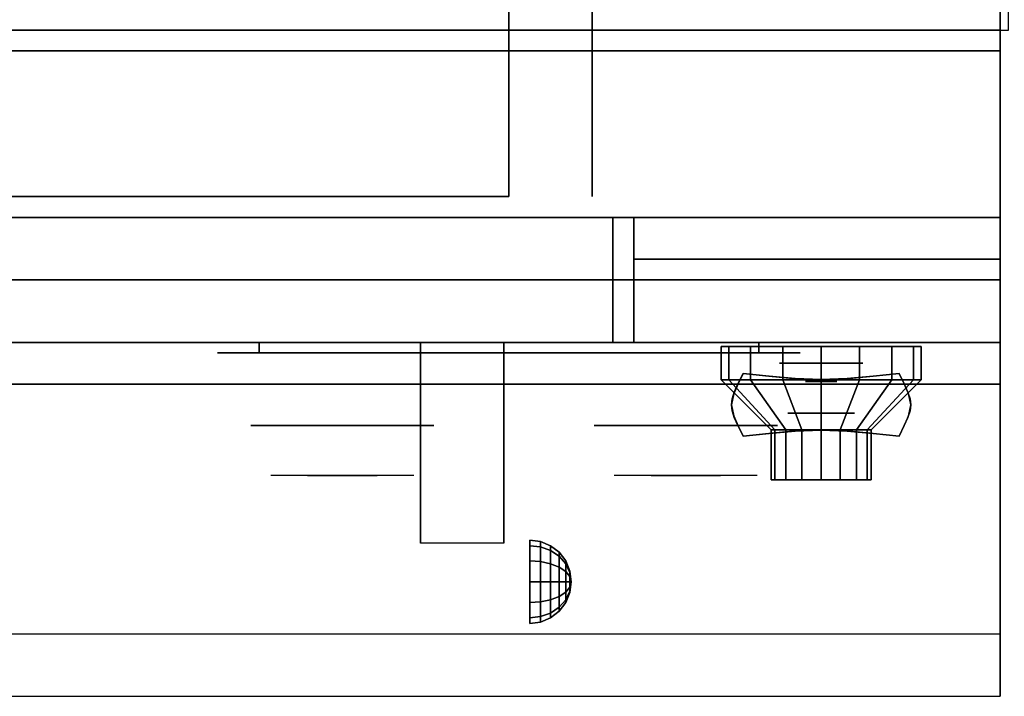
# Model space of a CAD drawing. Extents: x -116 to 116, y -21 to 21.
# Drawn here: x 68 to 80, y -21 to -13 of the extents above; entities that cross this region are included whole.
import ezdxf

# ---------------------------------------------------------------- set-up
doc = ezdxf.new("R2010")
doc.units = 0
for name, color, linetype in [('3D', 254, 'CONTINUOUS'), ('3D-BLACK', 250, 'CONTINUOUS'), ('3D-CASTIRON', 251, 'CONTINUOUS'), ('3D-CHROME', 254, 'CONTINUOUS'), ('3D-FLAT', 7, 'CONTINUOUS'), ('3D-NON', 43, 'CONTINUOUS'), ('3D-RED', 1, 'CONTINUOUS'), ('3D-VHC', 1, 'CONTINUOUS')]:
    doc.layers.add(name, color=color, linetype=linetype)

msp = doc.modelspace()

# ---------------------------------------------------------------- linework, layer by layer
at = {"layer": '3D', "extrusion": (0, -1, 0)}
for centre, radius in [((77.303, 17.75, 17.049), 0.5), ((77.303, 22, 17.649), 0.4)]:
    msp.add_circle(centre, radius, dxfattribs=at)
at = {"layer": '3D', "extrusion": (1, 0, 0)}
msp.add_circle((-19.674, 24.25, 73.803), 0.5, dxfattribs=at)
msp.add_arc((-20.935, 19.744, 72.491), 4.902, 32.4662, 62.8207, dxfattribs=at)
at = {"layer": '3D'}
for points in [[(73.932, -19.191, 24.25), (73.803, -19.174, 24.25), (73.803, -19.241, 24.5), (73.932, -19.256, 24.491)], [(73.932, -19.256, 24.009), (73.803, -19.241, 24), (73.803, -19.174, 24.25), (73.932, -19.191, 24.25)], [(73.932, -19.256, 24.491), (73.803, -19.241, 24.5), (73.803, -19.424, 24.683), (73.932, -19.432, 24.668)], [(73.932, -19.432, 23.832), (73.803, -19.424, 23.817), (73.803, -19.241, 24), (73.932, -19.256, 24.009)], [(74.053, -19.241, 24.25), (73.932, -19.191, 24.25), (73.932, -19.256, 24.491), (74.053, -19.299, 24.467)], [(74.053, -19.299, 24.033), (73.932, -19.256, 24.009), (73.932, -19.191, 24.25), (74.053, -19.241, 24.25)], [(74.053, -19.299, 24.467), (73.932, -19.256, 24.491), (73.932, -19.432, 24.668), (74.053, -19.457, 24.625)], [(74.053, -19.457, 23.875), (73.932, -19.432, 23.832), (73.932, -19.256, 24.009), (74.053, -19.299, 24.033)], [(74.157, -19.32, 24.25), (74.053, -19.241, 24.25), (74.053, -19.299, 24.467), (74.157, -19.368, 24.427)], [(74.157, -19.368, 24.073), (74.053, -19.299, 24.033), (74.053, -19.241, 24.25), (74.157, -19.32, 24.25)], [(74.157, -19.368, 24.427), (74.053, -19.299, 24.467), (74.053, -19.457, 24.625), (74.157, -19.497, 24.556)], [(74.157, -19.497, 23.944), (74.053, -19.457, 23.875), (74.053, -19.299, 24.033), (74.157, -19.368, 24.073)], [(74.236, -19.424, 24.25), (74.157, -19.32, 24.25), (74.157, -19.368, 24.427), (74.236, -19.457, 24.375)], [(74.236, -19.457, 24.125), (74.157, -19.368, 24.073), (74.157, -19.32, 24.25), (74.236, -19.424, 24.25)], [(74.236, -19.457, 24.375), (74.157, -19.368, 24.427), (74.157, -19.497, 24.556), (74.236, -19.549, 24.467)], [(74.236, -19.549, 24.033), (74.157, -19.497, 23.944), (74.157, -19.368, 24.073), (74.236, -19.457, 24.125)], [(73.932, -19.432, 24.668), (73.803, -19.424, 24.683), (73.803, -19.674, 24.75), (73.932, -19.674, 24.733)], [(73.932, -19.674, 23.767), (73.803, -19.674, 23.75), (73.803, -19.424, 23.817), (73.932, -19.432, 23.832)], [(74.053, -19.457, 24.625), (73.932, -19.432, 24.668), (73.932, -19.674, 24.733), (74.053, -19.674, 24.683)], [(74.053, -19.674, 23.817), (73.932, -19.674, 23.767), (73.932, -19.432, 23.832), (74.053, -19.457, 23.875)], [(74.157, -19.497, 24.556), (74.053, -19.457, 24.625), (74.053, -19.674, 24.683), (74.157, -19.674, 24.604)], [(74.157, -19.674, 23.896), (74.053, -19.674, 23.817), (74.053, -19.457, 23.875), (74.157, -19.497, 23.944)], [(74.236, -19.549, 24.467), (74.157, -19.497, 24.556), (74.157, -19.674, 24.604), (74.236, -19.674, 24.5)], [(74.236, -19.674, 24), (74.157, -19.674, 23.896), (74.157, -19.497, 23.944), (74.236, -19.549, 24.033)], [(74.286, -19.545, 24.25), (74.236, -19.424, 24.25), (74.236, -19.457, 24.375), (74.286, -19.562, 24.315)], [(74.286, -19.562, 24.185), (74.236, -19.457, 24.125), (74.236, -19.424, 24.25), (74.286, -19.545, 24.25)], [(74.286, -19.562, 24.315), (74.236, -19.457, 24.375), (74.236, -19.549, 24.467), (74.286, -19.609, 24.362)], [(74.286, -19.609, 24.138), (74.236, -19.549, 24.033), (74.236, -19.457, 24.125), (74.286, -19.562, 24.185)], [(74.286, -19.609, 24.362), (74.236, -19.549, 24.467), (74.236, -19.674, 24.5), (74.286, -19.674, 24.379)], [(74.286, -19.674, 24.121), (74.236, -19.674, 24), (74.236, -19.549, 24.033), (74.286, -19.609, 24.138)], [(74.303, -19.674, 24.25), (74.286, -19.545, 24.25), (74.286, -19.562, 24.315), (74.303, -19.674, 24.25)], [(74.303, -19.674, 24.25), (74.286, -19.562, 24.185), (74.286, -19.545, 24.25), (74.303, -19.674, 24.25)], [(74.303, -19.674, 24.25), (74.286, -19.562, 24.315), (74.286, -19.609, 24.362), (74.303, -19.674, 24.25)], [(74.303, -19.674, 24.25), (74.286, -19.609, 24.138), (74.286, -19.562, 24.185), (74.303, -19.674, 24.25)], [(74.303, -19.674, 24.25), (74.286, -19.609, 24.362), (74.286, -19.674, 24.379), (74.303, -19.674, 24.25)], [(74.303, -19.674, 24.25), (74.286, -19.674, 24.121), (74.286, -19.609, 24.138), (74.303, -19.674, 24.25)], [(73.932, -19.915, 23.832), (73.803, -19.924, 23.817), (73.803, -19.674, 23.75), (73.932, -19.674, 23.767)], [(73.932, -19.674, 24.733), (73.803, -19.674, 24.75), (73.803, -19.924, 24.683), (73.932, -19.915, 24.668)], [(74.053, -19.89, 23.875), (73.932, -19.915, 23.832), (73.932, -19.674, 23.767), (74.053, -19.674, 23.817)], [(74.053, -19.674, 24.683), (73.932, -19.674, 24.733), (73.932, -19.915, 24.668), (74.053, -19.89, 24.625)], [(74.157, -19.851, 23.944), (74.053, -19.89, 23.875), (74.053, -19.674, 23.817), (74.157, -19.674, 23.896)], [(74.157, -19.674, 24.604), (74.053, -19.674, 24.683), (74.053, -19.89, 24.625), (74.157, -19.851, 24.556)], [(74.236, -19.799, 24.033), (74.157, -19.851, 23.944), (74.157, -19.674, 23.896), (74.236, -19.674, 24)], [(74.236, -19.674, 24.5), (74.157, -19.674, 24.604), (74.157, -19.851, 24.556), (74.236, -19.799, 24.467)], [(74.286, -19.739, 24.138), (74.236, -19.799, 24.033), (74.236, -19.674, 24), (74.286, -19.674, 24.121)], [(74.286, -19.674, 24.379), (74.236, -19.674, 24.5), (74.236, -19.799, 24.467), (74.286, -19.739, 24.362)], [(74.286, -19.786, 24.185), (74.236, -19.89, 24.125), (74.236, -19.799, 24.033), (74.286, -19.739, 24.138)], [(74.286, -19.739, 24.362), (74.236, -19.799, 24.467), (74.236, -19.89, 24.375), (74.286, -19.786, 24.315)], [(74.303, -19.674, 24.25), (74.286, -19.739, 24.138), (74.286, -19.674, 24.121), (74.303, -19.674, 24.25)], [(74.303, -19.674, 24.25), (74.286, -19.786, 24.185), (74.286, -19.739, 24.138), (74.303, -19.674, 24.25)], [(74.303, -19.674, 24.25), (74.286, -19.803, 24.25), (74.286, -19.786, 24.185), (74.303, -19.674, 24.25)], [(74.303, -19.674, 24.25), (74.286, -19.786, 24.315), (74.286, -19.803, 24.25), (74.303, -19.674, 24.25)], [(74.303, -19.674, 24.25), (74.286, -19.739, 24.362), (74.286, -19.786, 24.315), (74.303, -19.674, 24.25)], [(74.303, -19.674, 24.25), (74.286, -19.674, 24.379), (74.286, -19.739, 24.362), (74.303, -19.674, 24.25)], [(74.157, -19.98, 24.073), (74.053, -20.049, 24.033), (74.053, -19.89, 23.875), (74.157, -19.851, 23.944)], [(74.157, -19.851, 24.556), (74.053, -19.89, 24.625), (74.053, -20.049, 24.467), (74.157, -19.98, 24.427)], [(74.236, -19.89, 24.125), (74.157, -19.98, 24.073), (74.157, -19.851, 23.944), (74.236, -19.799, 24.033)], [(74.236, -19.799, 24.467), (74.157, -19.851, 24.556), (74.157, -19.98, 24.427), (74.236, -19.89, 24.375)], [(74.286, -19.803, 24.25), (74.236, -19.924, 24.25), (74.236, -19.89, 24.125), (74.286, -19.786, 24.185)], [(74.286, -19.786, 24.315), (74.236, -19.89, 24.375), (74.236, -19.924, 24.25), (74.286, -19.803, 24.25)], [(73.932, -20.092, 24.009), (73.803, -20.107, 24), (73.803, -19.924, 23.817), (73.932, -19.915, 23.832)], [(73.932, -19.915, 24.668), (73.803, -19.924, 24.683), (73.803, -20.107, 24.5), (73.932, -20.092, 24.491)], [(74.053, -20.049, 24.033), (73.932, -20.092, 24.009), (73.932, -19.915, 23.832), (74.053, -19.89, 23.875)], [(74.053, -19.89, 24.625), (73.932, -19.915, 24.668), (73.932, -20.092, 24.491), (74.053, -20.049, 24.467)], [(74.157, -20.028, 24.25), (74.053, -20.107, 24.25), (74.053, -20.049, 24.033), (74.157, -19.98, 24.073)], [(74.157, -19.98, 24.427), (74.053, -20.049, 24.467), (74.053, -20.107, 24.25), (74.157, -20.028, 24.25)], [(74.236, -19.924, 24.25), (74.157, -20.028, 24.25), (74.157, -19.98, 24.073), (74.236, -19.89, 24.125)], [(74.236, -19.89, 24.375), (74.157, -19.98, 24.427), (74.157, -20.028, 24.25), (74.236, -19.924, 24.25)], [(73.932, -20.157, 24.25), (73.803, -20.174, 24.25), (73.803, -20.107, 24), (73.932, -20.092, 24.009)], [(73.932, -20.092, 24.491), (73.803, -20.107, 24.5), (73.803, -20.174, 24.25), (73.932, -20.157, 24.25)], [(74.053, -20.107, 24.25), (73.932, -20.157, 24.25), (73.932, -20.092, 24.009), (74.053, -20.049, 24.033)], [(74.053, -20.049, 24.467), (73.932, -20.092, 24.491), (73.932, -20.157, 24.25), (74.053, -20.107, 24.25)]]:
    msp.add_3dface(points, dxfattribs=at)
at = {"layer": '3D', "invisible_edges": 1}
msp.add_3dface([(79.453, -20.299, 36), (43.653, -20.299, 36), (43.653, -21.049, 35.25), (79.453, -21.049, 35.25)], dxfattribs=at)
at = {"layer": '3D-BLACK', "extrusion": (0, 1, 0)}
for centre, start, end in [((-70.553, 30.5, -16.924), 270, 90), ((-76.553, 30.5, -16.924), 90, 270)]:
    msp.add_arc(centre, 0.5, start, end, dxfattribs=at)
at = {"layer": '3D-BLACK'}
for points in [[(76.553, -16.924, 30), (76.553, -16.799, 30), (70.553, -16.799, 30), (70.553, -16.924, 30)], [(70.553, -16.924, 31), (70.553, -16.799, 31), (76.553, -16.799, 31), (76.553, -16.924, 31)], [(76.194, -17.249, 21.541), (76.194, -16.849, 21.541), (76.103, -16.849, 22), (76.103, -17.249, 22)], [(76.103, -17.249, 22), (76.103, -16.849, 22), (76.194, -16.849, 22.459), (76.194, -17.249, 22.459)], [(76.454, -17.249, 21.151), (76.454, -16.849, 21.151), (76.194, -16.849, 21.541), (76.194, -17.249, 21.541)], [(76.194, -17.249, 22.459), (76.194, -16.849, 22.459), (76.454, -16.849, 22.849), (76.454, -17.249, 22.849)], [(76.844, -17.249, 20.891), (76.844, -16.849, 20.891), (76.454, -16.849, 21.151), (76.454, -17.249, 21.151)], [(76.454, -17.249, 22.849), (76.454, -16.849, 22.849), (76.844, -16.849, 23.109), (76.844, -17.249, 23.109)], [(77.303, -17.249, 20.8), (77.303, -16.849, 20.8), (76.844, -16.849, 20.891), (76.844, -17.249, 20.891)], [(76.844, -17.249, 23.109), (76.844, -16.849, 23.109), (77.303, -16.849, 23.2), (77.303, -17.249, 23.2)], [(77.762, -17.249, 20.891), (77.762, -16.849, 20.891), (77.303, -16.849, 20.8), (77.303, -17.249, 20.8)], [(77.303, -17.249, 23.2), (77.303, -16.849, 23.2), (77.762, -16.849, 23.109), (77.762, -17.249, 23.109)], [(78.152, -17.249, 21.151), (78.152, -16.849, 21.151), (77.762, -16.849, 20.891), (77.762, -17.249, 20.891)], [(77.762, -17.249, 23.109), (77.762, -16.849, 23.109), (78.152, -16.849, 22.849), (78.152, -17.249, 22.849)], [(78.412, -17.249, 21.541), (78.412, -16.849, 21.541), (78.152, -16.849, 21.151), (78.152, -17.249, 21.151)], [(78.152, -17.249, 22.849), (78.152, -16.849, 22.849), (78.412, -16.849, 22.459), (78.412, -17.249, 22.459)], [(78.503, -17.249, 22), (78.503, -16.849, 22), (78.412, -16.849, 21.541), (78.412, -17.249, 21.541)], [(78.412, -17.249, 22.459), (78.412, -16.849, 22.459), (78.503, -16.849, 22), (78.503, -17.249, 22)], [(76.749, -17.849, 21.77), (76.194, -17.249, 21.541), (76.103, -17.249, 22), (76.703, -17.849, 22)], [(76.703, -17.849, 22), (76.103, -17.249, 22), (76.194, -17.249, 22.459), (76.749, -17.849, 22.23)], [(76.879, -17.849, 21.576), (76.454, -17.249, 21.151), (76.194, -17.249, 21.541), (76.749, -17.849, 21.77)], [(76.749, -17.849, 22.23), (76.194, -17.249, 22.459), (76.454, -17.249, 22.849), (76.879, -17.849, 22.424)], [(77.073, -17.849, 21.446), (76.844, -17.249, 20.891), (76.454, -17.249, 21.151), (76.879, -17.849, 21.576)], [(76.879, -17.849, 22.424), (76.454, -17.249, 22.849), (76.844, -17.249, 23.109), (77.073, -17.849, 22.554)], [(77.303, -17.849, 21.4), (77.303, -17.249, 20.8), (76.844, -17.249, 20.891), (77.073, -17.849, 21.446)], [(77.073, -17.849, 22.554), (76.844, -17.249, 23.109), (77.303, -17.249, 23.2), (77.303, -17.849, 22.6)], [(77.533, -17.849, 21.446), (77.762, -17.249, 20.891), (77.303, -17.249, 20.8), (77.303, -17.849, 21.4)], [(77.303, -17.849, 22.6), (77.303, -17.249, 23.2), (77.762, -17.249, 23.109), (77.533, -17.849, 22.554)], [(77.727, -17.849, 21.576), (78.152, -17.249, 21.151), (77.762, -17.249, 20.891), (77.533, -17.849, 21.446)], [(77.533, -17.849, 22.554), (77.762, -17.249, 23.109), (78.152, -17.249, 22.849), (77.727, -17.849, 22.424)], [(77.857, -17.849, 21.77), (78.412, -17.249, 21.541), (78.152, -17.249, 21.151), (77.727, -17.849, 21.576)], [(77.727, -17.849, 22.424), (78.152, -17.249, 22.849), (78.412, -17.249, 22.459), (77.857, -17.849, 22.23)], [(77.903, -17.849, 22), (78.503, -17.249, 22), (78.412, -17.249, 21.541), (77.857, -17.849, 21.77)], [(77.857, -17.849, 22.23), (78.412, -17.249, 22.459), (78.503, -17.249, 22), (77.903, -17.849, 22)], [(76.749, -18.449, 21.77), (76.749, -17.849, 21.77), (76.703, -17.849, 22), (76.703, -18.449, 22)], [(76.703, -18.449, 22), (76.703, -17.849, 22), (76.749, -17.849, 22.23), (76.749, -18.449, 22.23)], [(76.879, -18.449, 21.576), (76.879, -17.849, 21.576), (76.749, -17.849, 21.77), (76.749, -18.449, 21.77)], [(76.749, -18.449, 22.23), (76.749, -17.849, 22.23), (76.879, -17.849, 22.424), (76.879, -18.449, 22.424)], [(77.073, -18.449, 21.446), (77.073, -17.849, 21.446), (76.879, -17.849, 21.576), (76.879, -18.449, 21.576)], [(76.879, -18.449, 22.424), (76.879, -17.849, 22.424), (77.073, -17.849, 22.554), (77.073, -18.449, 22.554)], [(77.303, -18.449, 21.4), (77.303, -17.849, 21.4), (77.073, -17.849, 21.446), (77.073, -18.449, 21.446)], [(77.073, -18.449, 22.554), (77.073, -17.849, 22.554), (77.303, -17.849, 22.6), (77.303, -18.449, 22.6)], [(77.533, -18.449, 21.446), (77.533, -17.849, 21.446), (77.303, -17.849, 21.4), (77.303, -18.449, 21.4)], [(77.303, -18.449, 22.6), (77.303, -17.849, 22.6), (77.533, -17.849, 22.554), (77.533, -18.449, 22.554)], [(77.727, -18.449, 21.576), (77.727, -17.849, 21.576), (77.533, -17.849, 21.446), (77.533, -18.449, 21.446)], [(77.533, -18.449, 22.554), (77.533, -17.849, 22.554), (77.727, -17.849, 22.424), (77.727, -18.449, 22.424)], [(77.857, -18.449, 21.77), (77.857, -17.849, 21.77), (77.727, -17.849, 21.576), (77.727, -18.449, 21.576)], [(77.727, -18.449, 22.424), (77.727, -17.849, 22.424), (77.857, -17.849, 22.23), (77.857, -18.449, 22.23)], [(77.903, -18.449, 22), (77.903, -17.849, 22), (77.857, -17.849, 21.77), (77.857, -18.449, 21.77)], [(77.857, -18.449, 22.23), (77.857, -17.849, 22.23), (77.903, -17.849, 22), (77.903, -18.449, 22)], [(76.933, -18.449, 21.847), (76.749, -18.449, 21.77), (76.703, -18.449, 22), (76.903, -18.449, 22)], [(76.903, -18.449, 22), (76.703, -18.449, 22), (76.749, -18.449, 22.23), (76.933, -18.449, 22.153)], [(77.02, -18.449, 21.717), (76.879, -18.449, 21.576), (76.749, -18.449, 21.77), (76.933, -18.449, 21.847)], [(76.933, -18.449, 22.153), (76.749, -18.449, 22.23), (76.879, -18.449, 22.424), (77.02, -18.449, 22.283)], [(77.15, -18.449, 21.63), (77.073, -18.449, 21.446), (76.879, -18.449, 21.576), (77.02, -18.449, 21.717)], [(77.02, -18.449, 22.283), (76.879, -18.449, 22.424), (77.073, -18.449, 22.554), (77.15, -18.449, 22.37)], [(77.303, -18.449, 21.6), (77.303, -18.449, 21.4), (77.073, -18.449, 21.446), (77.15, -18.449, 21.63)], [(77.15, -18.449, 22.37), (77.073, -18.449, 22.554), (77.303, -18.449, 22.6), (77.303, -18.449, 22.4)], [(77.456, -18.449, 21.63), (77.533, -18.449, 21.446), (77.303, -18.449, 21.4), (77.303, -18.449, 21.6)], [(77.303, -18.449, 22.4), (77.303, -18.449, 22.6), (77.533, -18.449, 22.554), (77.456, -18.449, 22.37)], [(77.586, -18.449, 21.717), (77.727, -18.449, 21.576), (77.533, -18.449, 21.446), (77.456, -18.449, 21.63)], [(77.456, -18.449, 22.37), (77.533, -18.449, 22.554), (77.727, -18.449, 22.424), (77.586, -18.449, 22.283)], [(77.673, -18.449, 21.847), (77.857, -18.449, 21.77), (77.727, -18.449, 21.576), (77.586, -18.449, 21.717)], [(77.586, -18.449, 22.283), (77.727, -18.449, 22.424), (77.857, -18.449, 22.23), (77.673, -18.449, 22.153)], [(77.703, -18.449, 22), (77.903, -18.449, 22), (77.857, -18.449, 21.77), (77.673, -18.449, 21.847)], [(77.673, -18.449, 22.153), (77.857, -18.449, 22.23), (77.903, -18.449, 22), (77.703, -18.449, 22)]]:
    msp.add_3dface(points, dxfattribs=at)
at = {"layer": '3D-BLACK', "invisible_edges": 15}
for points in [[(77.053, -16.924, 30.5), (76.986, -16.924, 30.25), (70.12, -16.924, 30.25), (70.053, -16.924, 30.5)], [(76.986, -16.924, 30.75), (77.053, -16.924, 30.5), (70.053, -16.924, 30.5), (70.12, -16.924, 30.75)], [(76.986, -16.924, 30.25), (76.803, -16.924, 30.067), (70.303, -16.924, 30.067), (70.12, -16.924, 30.25)], [(76.803, -16.924, 30.933), (76.986, -16.924, 30.75), (70.12, -16.924, 30.75), (70.303, -16.924, 30.933)], [(76.803, -16.924, 30.067), (76.553, -16.924, 30), (70.553, -16.924, 30), (70.303, -16.924, 30.067)], [(76.553, -16.924, 31), (76.803, -16.924, 30.933), (70.303, -16.924, 30.933), (70.553, -16.924, 31)]]:
    msp.add_3dface(points, dxfattribs=at)
at = {"layer": '3D-CASTIRON'}
msp.add_3dface([(79.553, 0.451, 35), (67.553, 0.451, 35), (67.553, -13.049, 35), (79.553, -13.049, 35)], dxfattribs=at)
at = {"layer": '3D-CHROME', "extrusion": (0, -1, 0)}
for centre, radius in [((77.303, 13, 17.268), 0.188), ((71.553, 30.5, 17.799), 1.1), ((75.678, 30.5, 17.799), 1.1)]:
    msp.add_circle(centre, radius, dxfattribs=at)
for centre, start, end in [((71.553, 30.5, 16.924), 180, 0), ((71.553, 30.5, 16.924), 0, 180), ((75.678, 30.5, 16.924), 180, 0), ((75.678, 30.5, 16.924), 0, 180)]:
    msp.add_arc(centre, 0.2, start, end, dxfattribs=at)
at = {"layer": '3D-CHROME', "extrusion": (0, 1, 0)}
for centre, radius, start, end in [((-71.553, 30.5, -18.399), 1.1, 218.6926, 321.3074), ((-70.376, 30.805, -18.399), 1.042, 136.8322, 252.2226), ((-71.553, 30.5, -18.399), 1.1, 67.7474, 112.2526), ((-72.73, 30.805, -18.399), 1.042, 287.7774, 43.1678), ((-75.678, 30.5, -18.399), 1.1, 218.6926, 321.3074), ((-74.501, 30.805, -18.399), 1.042, 136.8322, 252.2226), ((-75.678, 30.5, -18.399), 1.1, 67.7474, 112.2526), ((-76.855, 30.805, -18.399), 1.042, 287.7774, 43.1678)]:
    msp.add_arc(centre, radius, start, end, dxfattribs=at)
at = {"layer": '3D-CHROME'}
for points in [[(76.304, -17.298, 12.812), (76.304, -17.298, 13.188), (76.366, -17.174, 13.188), (76.366, -17.174, 12.812)], [(76.677, -17.205, 12.812), (76.677, -17.205, 13.188), (76.366, -17.174, 13.188), (76.366, -17.174, 12.812)], [(76.922, -17.227, 12.812), (76.922, -17.227, 13.188), (76.677, -17.205, 13.188), (76.677, -17.205, 12.812)], [(77.124, -17.24, 12.812), (77.124, -17.24, 13.188), (76.922, -17.227, 13.188), (76.922, -17.227, 12.812)], [(77.303, -17.244, 12.812), (77.303, -17.244, 13.188), (77.124, -17.24, 13.188), (77.124, -17.24, 12.812)], [(77.482, -17.24, 12.812), (77.482, -17.24, 13.188), (77.303, -17.244, 13.188), (77.303, -17.244, 12.812)], [(77.684, -17.227, 12.812), (77.684, -17.227, 13.188), (77.482, -17.24, 13.188), (77.482, -17.24, 12.812)], [(77.929, -17.205, 12.812), (77.929, -17.205, 13.188), (77.684, -17.227, 13.188), (77.684, -17.227, 12.812)], [(78.241, -17.174, 12.812), (78.241, -17.174, 13.188), (77.929, -17.205, 13.188), (77.929, -17.205, 12.812)], [(78.241, -17.174, 12.812), (78.241, -17.174, 13.188), (78.302, -17.298, 13.188), (78.302, -17.298, 12.812)], [(76.26, -17.397, 12.812), (76.26, -17.397, 13.188), (76.304, -17.298, 13.188), (76.304, -17.298, 12.812)], [(78.302, -17.298, 12.812), (78.302, -17.298, 13.188), (78.346, -17.397, 13.188), (78.346, -17.397, 12.812)], [(76.225, -17.549, 12.812), (76.225, -17.549, 13.188), (76.234, -17.477, 13.188), (76.234, -17.477, 12.812)], [(76.234, -17.477, 12.812), (76.234, -17.477, 13.188), (76.26, -17.397, 13.188), (76.26, -17.397, 12.812)], [(78.346, -17.397, 12.812), (78.346, -17.397, 13.188), (78.372, -17.477, 13.188), (78.372, -17.477, 12.812)], [(78.372, -17.477, 12.812), (78.372, -17.477, 13.188), (78.381, -17.549, 13.188), (78.381, -17.549, 12.812)], [(76.234, -17.621, 12.812), (76.234, -17.621, 13.188), (76.225, -17.549, 13.188), (76.225, -17.549, 12.812)], [(78.381, -17.549, 12.812), (78.381, -17.549, 13.188), (78.372, -17.621, 13.188), (78.372, -17.621, 12.812)], [(76.26, -17.701, 12.812), (76.26, -17.701, 13.188), (76.234, -17.621, 13.188), (76.234, -17.621, 12.812)], [(76.304, -17.799, 12.812), (76.304, -17.799, 13.188), (76.26, -17.701, 13.188), (76.26, -17.701, 12.812)], [(78.346, -17.701, 12.812), (78.346, -17.701, 13.188), (78.302, -17.799, 13.188), (78.302, -17.799, 12.812)], [(78.372, -17.621, 12.812), (78.372, -17.621, 13.188), (78.346, -17.701, 13.188), (78.346, -17.701, 12.812)], [(76.366, -17.924, 12.812), (76.366, -17.924, 13.188), (76.304, -17.799, 13.188), (76.304, -17.799, 12.812)], [(77.124, -17.858, 12.812), (77.124, -17.858, 13.188), (77.303, -17.854, 13.188), (77.303, -17.854, 12.812)], [(77.303, -17.854, 12.812), (77.303, -17.854, 13.188), (77.482, -17.858, 13.188), (77.482, -17.858, 12.812)], [(78.302, -17.799, 12.812), (78.302, -17.799, 13.188), (78.241, -17.924, 13.188), (78.241, -17.924, 12.812)], [(76.366, -17.924, 12.812), (76.366, -17.924, 13.188), (76.677, -17.893, 13.188), (76.677, -17.893, 12.812)], [(76.677, -17.893, 12.812), (76.677, -17.893, 13.188), (76.922, -17.871, 13.188), (76.922, -17.871, 12.812)], [(76.922, -17.871, 12.812), (76.922, -17.871, 13.188), (77.124, -17.858, 13.188), (77.124, -17.858, 12.812)], [(77.482, -17.858, 12.812), (77.482, -17.858, 13.188), (77.684, -17.871, 13.188), (77.684, -17.871, 12.812)], [(77.684, -17.871, 12.812), (77.684, -17.871, 13.188), (77.929, -17.893, 13.188), (77.929, -17.893, 12.812)], [(77.929, -17.893, 12.812), (77.929, -17.893, 13.188), (78.241, -17.924, 13.188), (78.241, -17.924, 12.812)]]:
    msp.add_3dface(points, dxfattribs=at)
for points, invisible_edges in [([(76.306, -17.295, 13.188), (76.627, -17.321, 13.188), (76.678, -17.205, 13.188), (76.366, -17.174, 13.188)], 3), ([(76.306, -17.295, 12.812), (76.627, -17.321, 12.812), (76.678, -17.205, 12.812), (76.366, -17.174, 12.812)], 3), ([(76.627, -17.321, 13.188), (76.961, -17.343, 13.188), (76.99, -17.231, 13.188), (76.678, -17.205, 13.188)], 11), ([(76.627, -17.321, 12.812), (76.961, -17.343, 12.812), (76.99, -17.231, 12.812), (76.678, -17.205, 12.812)], 11), ([(76.961, -17.343, 13.188), (77.303, -17.354, 13.188), (77.303, -17.244, 13.188), (76.99, -17.231, 13.188)], 11), ([(76.961, -17.343, 12.812), (77.303, -17.354, 12.812), (77.303, -17.244, 12.812), (76.99, -17.231, 12.812)], 11), ([(77.303, -17.354, 13.188), (77.645, -17.343, 13.188), (77.616, -17.231, 13.188), (77.303, -17.244, 13.188)], 11), ([(77.303, -17.354, 12.812), (77.645, -17.343, 12.812), (77.616, -17.231, 12.812), (77.303, -17.244, 12.812)], 11), ([(77.645, -17.343, 13.188), (77.979, -17.321, 13.188), (77.929, -17.205, 13.188), (77.616, -17.231, 13.188)], 11), ([(77.645, -17.343, 12.812), (77.979, -17.321, 12.812), (77.929, -17.205, 12.812), (77.616, -17.231, 12.812)], 11), ([(77.979, -17.321, 13.188), (78.3, -17.295, 13.188), (78.241, -17.174, 13.188), (77.929, -17.205, 13.188)], 9), ([(77.979, -17.321, 12.812), (78.3, -17.295, 12.812), (78.241, -17.174, 12.812), (77.929, -17.205, 12.812)], 9), ([(76.253, -17.418, 13.188), (76.582, -17.433, 13.188), (76.627, -17.321, 13.188), (76.306, -17.295, 13.188)], 7), ([(76.253, -17.418, 12.812), (76.582, -17.433, 12.812), (76.627, -17.321, 12.812), (76.306, -17.295, 12.812)], 7), ([(78.024, -17.433, 13.188), (78.353, -17.418, 13.188), (78.3, -17.295, 13.188), (77.979, -17.321, 13.188)], 13), ([(78.024, -17.433, 12.812), (78.353, -17.418, 12.812), (78.3, -17.295, 12.812), (77.979, -17.321, 12.812)], 13), ([(76.225, -17.549, 13.188), (76.558, -17.549, 13.188), (76.582, -17.433, 13.188), (76.253, -17.418, 13.188)], 7), ([(76.225, -17.549, 12.812), (76.558, -17.549, 12.812), (76.582, -17.433, 12.812), (76.253, -17.418, 12.812)], 7), ([(76.582, -17.533, 13.188), (76.936, -17.546, 13.188), (76.961, -17.443, 13.188), (76.627, -17.421, 13.188)], 15), ([(76.582, -17.533, 12.812), (76.936, -17.546, 12.812), (76.961, -17.443, 12.812), (76.627, -17.421, 12.812)], 15), ([(76.936, -17.546, 13.188), (77.303, -17.552, 13.188), (77.303, -17.454, 13.188), (76.961, -17.443, 13.188)], 15), ([(76.936, -17.546, 12.812), (77.303, -17.552, 12.812), (77.303, -17.454, 12.812), (76.961, -17.443, 12.812)], 15), ([(77.303, -17.552, 13.188), (77.67, -17.546, 13.188), (77.645, -17.443, 13.188), (77.303, -17.454, 13.188)], 15), ([(77.303, -17.552, 12.812), (77.67, -17.546, 12.812), (77.645, -17.443, 12.812), (77.303, -17.454, 12.812)], 15), ([(77.67, -17.546, 13.188), (78.024, -17.533, 13.188), (77.979, -17.421, 13.188), (77.645, -17.443, 13.188)], 15), ([(77.67, -17.546, 12.812), (78.024, -17.533, 12.812), (77.979, -17.421, 12.812), (77.645, -17.443, 12.812)], 15), ([(78.048, -17.549, 13.188), (78.381, -17.549, 13.188), (78.353, -17.418, 13.188), (78.024, -17.433, 13.188)], 13), ([(78.048, -17.549, 12.812), (78.381, -17.549, 12.812), (78.353, -17.418, 12.812), (78.024, -17.433, 12.812)], 13), ([(76.253, -17.68, 13.188), (76.582, -17.665, 13.188), (76.558, -17.549, 13.188), (76.225, -17.549, 13.188)], 7), ([(76.253, -17.68, 12.812), (76.582, -17.665, 12.812), (76.558, -17.549, 12.812), (76.225, -17.549, 12.812)], 7), ([(76.558, -17.649, 13.188), (76.922, -17.649, 13.188), (76.936, -17.546, 13.188), (76.582, -17.533, 13.188)], 15), ([(76.558, -17.649, 12.812), (76.922, -17.649, 12.812), (76.936, -17.546, 12.812), (76.582, -17.533, 12.812)], 15), ([(76.922, -17.649, 13.188), (77.303, -17.649, 13.188), (77.303, -17.552, 13.188), (76.936, -17.546, 13.188)], 15), ([(76.922, -17.649, 12.812), (77.303, -17.649, 12.812), (77.303, -17.552, 12.812), (76.936, -17.546, 12.812)], 15), ([(77.303, -17.649, 13.188), (77.684, -17.649, 13.188), (77.67, -17.546, 13.188), (77.303, -17.552, 13.188)], 15), ([(77.303, -17.649, 12.812), (77.684, -17.649, 12.812), (77.67, -17.546, 12.812), (77.303, -17.552, 12.812)], 15), ([(77.684, -17.649, 13.188), (78.048, -17.649, 13.188), (78.024, -17.533, 13.188), (77.67, -17.546, 13.188)], 15), ([(77.684, -17.649, 12.812), (78.048, -17.649, 12.812), (78.024, -17.533, 12.812), (77.67, -17.546, 12.812)], 15), ([(78.024, -17.665, 13.188), (78.353, -17.68, 13.188), (78.381, -17.549, 13.188), (78.048, -17.549, 13.188)], 13), ([(78.024, -17.665, 12.812), (78.353, -17.68, 12.812), (78.381, -17.549, 12.812), (78.048, -17.549, 12.812)], 13), ([(76.306, -17.803, 13.188), (76.627, -17.777, 13.188), (76.582, -17.665, 13.188), (76.253, -17.68, 13.188)], 7), ([(76.306, -17.803, 12.812), (76.627, -17.777, 12.812), (76.582, -17.665, 12.812), (76.253, -17.68, 12.812)], 7), ([(76.582, -17.765, 13.188), (76.936, -17.752, 13.188), (76.922, -17.649, 13.188), (76.558, -17.649, 13.188)], 15), ([(76.582, -17.765, 12.812), (76.936, -17.752, 12.812), (76.922, -17.649, 12.812), (76.558, -17.649, 12.812)], 15), ([(76.936, -17.752, 13.188), (77.303, -17.746, 13.188), (77.303, -17.649, 13.188), (76.922, -17.649, 13.188)], 15), ([(76.936, -17.752, 12.812), (77.303, -17.746, 12.812), (77.303, -17.649, 12.812), (76.922, -17.649, 12.812)], 15), ([(77.303, -17.746, 13.188), (77.67, -17.752, 13.188), (77.684, -17.649, 13.188), (77.303, -17.649, 13.188)], 15), ([(77.303, -17.746, 12.812), (77.67, -17.752, 12.812), (77.684, -17.649, 12.812), (77.303, -17.649, 12.812)], 15), ([(77.67, -17.752, 13.188), (78.024, -17.765, 13.188), (78.048, -17.649, 13.188), (77.684, -17.649, 13.188)], 15), ([(77.67, -17.752, 12.812), (78.024, -17.765, 12.812), (78.048, -17.649, 12.812), (77.684, -17.649, 12.812)], 15), ([(77.979, -17.777, 13.188), (78.3, -17.803, 13.188), (78.353, -17.68, 13.188), (78.024, -17.665, 13.188)], 13), ([(77.979, -17.777, 12.812), (78.3, -17.803, 12.812), (78.353, -17.68, 12.812), (78.024, -17.665, 12.812)], 13), ([(76.366, -17.924, 13.188), (76.678, -17.893, 13.188), (76.627, -17.777, 13.188), (76.306, -17.803, 13.188)], 6), ([(76.366, -17.924, 12.812), (76.678, -17.893, 12.812), (76.627, -17.777, 12.812), (76.306, -17.803, 12.812)], 6), ([(76.627, -17.877, 13.188), (76.961, -17.855, 13.188), (76.936, -17.752, 13.188), (76.582, -17.765, 13.188)], 15), ([(76.627, -17.877, 12.812), (76.961, -17.855, 12.812), (76.936, -17.752, 12.812), (76.582, -17.765, 12.812)], 15), ([(76.678, -17.893, 13.188), (76.99, -17.867, 13.188), (76.961, -17.755, 13.188), (76.627, -17.777, 13.188)], 14), ([(76.678, -17.893, 12.812), (76.99, -17.867, 12.812), (76.961, -17.755, 12.812), (76.627, -17.777, 12.812)], 14), ([(76.961, -17.855, 13.188), (77.303, -17.844, 13.188), (77.303, -17.746, 13.188), (76.936, -17.752, 13.188)], 15), ([(76.961, -17.855, 12.812), (77.303, -17.844, 12.812), (77.303, -17.746, 12.812), (76.936, -17.752, 12.812)], 15), ([(76.99, -17.867, 13.188), (77.303, -17.854, 13.188), (77.303, -17.744, 13.188), (76.961, -17.755, 13.188)], 14), ([(76.99, -17.867, 12.812), (77.303, -17.854, 12.812), (77.303, -17.744, 12.812), (76.961, -17.755, 12.812)], 14), ([(77.303, -17.854, 13.188), (77.616, -17.867, 13.188), (77.645, -17.755, 13.188), (77.303, -17.744, 13.188)], 14), ([(77.303, -17.854, 12.812), (77.616, -17.867, 12.812), (77.645, -17.755, 12.812), (77.303, -17.744, 12.812)], 14), ([(77.303, -17.844, 13.188), (77.645, -17.855, 13.188), (77.67, -17.752, 13.188), (77.303, -17.746, 13.188)], 15), ([(77.303, -17.844, 12.812), (77.645, -17.855, 12.812), (77.67, -17.752, 12.812), (77.303, -17.746, 12.812)], 15), ([(77.616, -17.867, 13.188), (77.929, -17.893, 13.188), (77.979, -17.777, 13.188), (77.645, -17.755, 13.188)], 14), ([(77.616, -17.867, 12.812), (77.929, -17.893, 12.812), (77.979, -17.777, 12.812), (77.645, -17.755, 12.812)], 14), ([(77.645, -17.855, 13.188), (77.979, -17.877, 13.188), (78.024, -17.765, 13.188), (77.67, -17.752, 13.188)], 15), ([(77.645, -17.855, 12.812), (77.979, -17.877, 12.812), (78.024, -17.765, 12.812), (77.67, -17.752, 12.812)], 15), ([(77.929, -17.893, 13.188), (78.241, -17.924, 13.188), (78.3, -17.803, 13.188), (77.979, -17.777, 13.188)], 12), ([(77.929, -17.893, 12.812), (78.241, -17.924, 12.812), (78.3, -17.803, 12.812), (77.979, -17.777, 12.812)], 12), ([(71.195, -18.399, 29.77), (70.935, -18.399, 29.59), (70.694, -18.399, 29.812), (71.004, -18.399, 29.973)], 15), ([(71.376, -18.399, 29.641), (71.23, -18.399, 29.449), (70.935, -18.399, 29.59), (71.195, -18.399, 29.77)], 15), ([(71.391, -18.399, 30.073), (71.195, -18.399, 29.77), (71.004, -18.399, 29.973), (71.243, -18.399, 30.226)], 15), ([(71.271, -18.399, 31.563), (71.438, -18.399, 31.253), (71.329, -18.399, 31.228), (71.136, -18.399, 31.518)], 15), ([(71.485, -18.399, 29.975), (71.376, -18.399, 29.641), (71.195, -18.399, 29.77), (71.391, -18.399, 30.073)], 15), ([(71.553, -18.399, 29.597), (71.553, -18.399, 29.4), (71.23, -18.399, 29.449), (71.376, -18.399, 29.641)], 15), ([(71.503, -18.399, 30.455), (71.391, -18.399, 30.073), (71.243, -18.399, 30.226), (71.385, -18.399, 30.543)], 15), ([(71.411, -18.399, 31.591), (71.506, -18.399, 31.268), (71.438, -18.399, 31.253), (71.271, -18.399, 31.563)], 15), ([(71.438, -18.399, 31.253), (71.519, -18.399, 30.866), (71.415, -18.399, 30.89), (71.329, -18.399, 31.228)], 15), ([(71.553, -18.399, 29.941), (71.553, -18.399, 29.597), (71.376, -18.399, 29.641), (71.485, -18.399, 29.975)], 15), ([(71.519, -18.399, 30.866), (71.503, -18.399, 30.455), (71.385, -18.399, 30.543), (71.415, -18.399, 30.89)], 15), ([(71.546, -18.399, 30.398), (71.485, -18.399, 29.975), (71.391, -18.399, 30.073), (71.503, -18.399, 30.455)], 15), ([(71.553, -18.399, 31.6), (71.553, -18.399, 31.273), (71.506, -18.399, 31.268), (71.411, -18.399, 31.591)], 15), ([(71.506, -18.399, 31.268), (71.553, -18.399, 30.85), (71.519, -18.399, 30.866), (71.438, -18.399, 31.253)], 15), ([(71.553, -18.399, 30.378), (71.553, -18.399, 29.941), (71.485, -18.399, 29.975), (71.546, -18.399, 30.398)], 15), ([(71.553, -18.399, 30.85), (71.546, -18.399, 30.398), (71.503, -18.399, 30.455), (71.519, -18.399, 30.866)], 15), ([(71.553, -18.399, 31.273), (71.553, -18.399, 30.844), (71.553, -18.399, 30.85), (71.506, -18.399, 31.268)], 15), ([(71.553, -18.399, 30.844), (71.553, -18.399, 30.378), (71.546, -18.399, 30.398), (71.553, -18.399, 30.85)], 15), ([(71.73, -18.399, 29.641), (71.877, -18.399, 29.449), (71.553, -18.399, 29.4), (71.553, -18.399, 29.597)], 15), ([(71.621, -18.399, 29.975), (71.73, -18.399, 29.641), (71.553, -18.399, 29.597), (71.553, -18.399, 29.941)], 15), ([(71.56, -18.399, 30.398), (71.621, -18.399, 29.975), (71.553, -18.399, 29.941), (71.553, -18.399, 30.378)], 15), ([(71.553, -18.399, 30.85), (71.56, -18.399, 30.398), (71.553, -18.399, 30.378), (71.553, -18.399, 30.844)], 15), ([(71.6, -18.399, 31.268), (71.553, -18.399, 30.85), (71.553, -18.399, 30.844), (71.553, -18.399, 31.273)], 15), ([(71.695, -18.399, 31.591), (71.6, -18.399, 31.268), (71.553, -18.399, 31.273), (71.553, -18.399, 31.6)], 15), ([(71.587, -18.399, 30.866), (71.603, -18.399, 30.455), (71.56, -18.399, 30.398), (71.553, -18.399, 30.85)], 15), ([(71.668, -18.399, 31.253), (71.587, -18.399, 30.866), (71.553, -18.399, 30.85), (71.6, -18.399, 31.268)], 15), ([(71.603, -18.399, 30.455), (71.715, -18.399, 30.073), (71.621, -18.399, 29.975), (71.56, -18.399, 30.398)], 15), ([(71.691, -18.399, 30.89), (71.721, -18.399, 30.543), (71.603, -18.399, 30.455), (71.587, -18.399, 30.866)], 15), ([(71.777, -18.399, 31.228), (71.691, -18.399, 30.89), (71.587, -18.399, 30.866), (71.668, -18.399, 31.253)], 15), ([(71.835, -18.399, 31.563), (71.668, -18.399, 31.253), (71.6, -18.399, 31.268), (71.695, -18.399, 31.591)], 15), ([(71.721, -18.399, 30.543), (71.863, -18.399, 30.226), (71.715, -18.399, 30.073), (71.603, -18.399, 30.455)], 15), ([(71.715, -18.399, 30.073), (71.911, -18.399, 29.77), (71.73, -18.399, 29.641), (71.621, -18.399, 29.975)], 15), ([(71.97, -18.399, 31.518), (71.777, -18.399, 31.228), (71.668, -18.399, 31.253), (71.835, -18.399, 31.563)], 15), ([(71.863, -18.399, 30.226), (72.102, -18.399, 29.973), (71.911, -18.399, 29.77), (71.715, -18.399, 30.073)], 15), ([(71.911, -18.399, 29.77), (72.171, -18.399, 29.59), (71.877, -18.399, 29.449), (71.73, -18.399, 29.641)], 15), ([(72.102, -18.399, 29.973), (72.412, -18.399, 29.812), (72.171, -18.399, 29.59), (71.911, -18.399, 29.77)], 15), ([(75.32, -18.399, 29.77), (75.06, -18.399, 29.59), (74.819, -18.399, 29.812), (75.129, -18.399, 29.973)], 15), ([(75.501, -18.399, 29.641), (75.355, -18.399, 29.449), (75.06, -18.399, 29.59), (75.32, -18.399, 29.77)], 15), ([(75.516, -18.399, 30.073), (75.32, -18.399, 29.77), (75.129, -18.399, 29.973), (75.368, -18.399, 30.226)], 15), ([(75.396, -18.399, 31.563), (75.563, -18.399, 31.253), (75.454, -18.399, 31.228), (75.261, -18.399, 31.518)], 15), ([(75.61, -18.399, 29.975), (75.501, -18.399, 29.641), (75.32, -18.399, 29.77), (75.516, -18.399, 30.073)], 15), ([(75.678, -18.399, 29.597), (75.678, -18.399, 29.4), (75.355, -18.399, 29.449), (75.501, -18.399, 29.641)], 15), ([(75.628, -18.399, 30.455), (75.516, -18.399, 30.073), (75.368, -18.399, 30.226), (75.51, -18.399, 30.543)], 15), ([(75.536, -18.399, 31.591), (75.631, -18.399, 31.268), (75.563, -18.399, 31.253), (75.396, -18.399, 31.563)], 15), ([(75.563, -18.399, 31.253), (75.644, -18.399, 30.866), (75.54, -18.399, 30.89), (75.454, -18.399, 31.228)], 15), ([(75.678, -18.399, 29.941), (75.678, -18.399, 29.597), (75.501, -18.399, 29.641), (75.61, -18.399, 29.975)], 15), ([(75.644, -18.399, 30.866), (75.628, -18.399, 30.455), (75.51, -18.399, 30.543), (75.54, -18.399, 30.89)], 15), ([(75.671, -18.399, 30.398), (75.61, -18.399, 29.975), (75.516, -18.399, 30.073), (75.628, -18.399, 30.455)], 15), ([(75.678, -18.399, 31.6), (75.678, -18.399, 31.273), (75.631, -18.399, 31.268), (75.536, -18.399, 31.591)], 15), ([(75.631, -18.399, 31.268), (75.678, -18.399, 30.85), (75.644, -18.399, 30.866), (75.563, -18.399, 31.253)], 15), ([(75.678, -18.399, 30.378), (75.678, -18.399, 29.941), (75.61, -18.399, 29.975), (75.671, -18.399, 30.398)], 15), ([(75.678, -18.399, 30.85), (75.671, -18.399, 30.398), (75.628, -18.399, 30.455), (75.644, -18.399, 30.866)], 15), ([(75.678, -18.399, 31.273), (75.678, -18.399, 30.844), (75.678, -18.399, 30.85), (75.631, -18.399, 31.268)], 15), ([(75.678, -18.399, 30.844), (75.678, -18.399, 30.378), (75.671, -18.399, 30.398), (75.678, -18.399, 30.85)], 15), ([(75.855, -18.399, 29.641), (76.002, -18.399, 29.449), (75.678, -18.399, 29.4), (75.678, -18.399, 29.597)], 15), ([(75.746, -18.399, 29.975), (75.855, -18.399, 29.641), (75.678, -18.399, 29.597), (75.678, -18.399, 29.941)], 15), ([(75.685, -18.399, 30.398), (75.746, -18.399, 29.975), (75.678, -18.399, 29.941), (75.678, -18.399, 30.378)], 15), ([(75.678, -18.399, 30.85), (75.685, -18.399, 30.398), (75.678, -18.399, 30.378), (75.678, -18.399, 30.844)], 15), ([(75.725, -18.399, 31.268), (75.678, -18.399, 30.85), (75.678, -18.399, 30.844), (75.678, -18.399, 31.273)], 15), ([(75.82, -18.399, 31.591), (75.725, -18.399, 31.268), (75.678, -18.399, 31.273), (75.678, -18.399, 31.6)], 15), ([(75.712, -18.399, 30.866), (75.728, -18.399, 30.455), (75.685, -18.399, 30.398), (75.678, -18.399, 30.85)], 15), ([(75.793, -18.399, 31.253), (75.712, -18.399, 30.866), (75.678, -18.399, 30.85), (75.725, -18.399, 31.268)], 15), ([(75.728, -18.399, 30.455), (75.84, -18.399, 30.073), (75.746, -18.399, 29.975), (75.685, -18.399, 30.398)], 15), ([(75.816, -18.399, 30.89), (75.846, -18.399, 30.543), (75.728, -18.399, 30.455), (75.712, -18.399, 30.866)], 15), ([(75.902, -18.399, 31.228), (75.816, -18.399, 30.89), (75.712, -18.399, 30.866), (75.793, -18.399, 31.253)], 15), ([(75.96, -18.399, 31.563), (75.793, -18.399, 31.253), (75.725, -18.399, 31.268), (75.82, -18.399, 31.591)], 15), ([(75.846, -18.399, 30.543), (75.988, -18.399, 30.226), (75.84, -18.399, 30.073), (75.728, -18.399, 30.455)], 15), ([(75.84, -18.399, 30.073), (76.036, -18.399, 29.77), (75.855, -18.399, 29.641), (75.746, -18.399, 29.975)], 15), ([(76.095, -18.399, 31.518), (75.902, -18.399, 31.228), (75.793, -18.399, 31.253), (75.96, -18.399, 31.563)], 15), ([(75.988, -18.399, 30.226), (76.227, -18.399, 29.973), (76.036, -18.399, 29.77), (75.84, -18.399, 30.073)], 15), ([(76.036, -18.399, 29.77), (76.296, -18.399, 29.59), (76.002, -18.399, 29.449), (75.855, -18.399, 29.641)], 15), ([(76.227, -18.399, 29.973), (76.537, -18.399, 29.812), (76.296, -18.399, 29.59), (76.036, -18.399, 29.77)], 15)]:
    msp.add_3dface(points, dxfattribs=dict(at, invisible_edges=invisible_edges))
at = {"layer": '3D-FLAT'}
for points in [[(43.653, -15.299, 26.8), (79.453, -15.299, 26.8), (79.453, 13.851, 26.8), (43.653, 13.851, 26.8)], [(43.653, -15.299, 6), (79.453, -15.299, 6), (79.453, 13.851, 6), (43.653, 13.851, 6)], [(73.553, 9.951, 25), (73.553, -15.049, 25), (46.553, -15.049, 25), (46.553, 9.951, 25)], [(46.553, 9.951, 11), (46.553, -15.049, 11), (73.553, -15.049, 11), (73.553, 9.951, 11)], [(79.453, -13.299, 27), (43.653, -13.299, 27), (43.653, -16.049, 27), (79.453, -16.049, 27)], [(79.453, -15.799, 10.5), (79.453, -15.799, 10.5), (75.053, -15.799, 10.5)], [(72.491, -16.799, 24.438), (73.491, -16.799, 24.438), (73.491, -19.21, 24.438), (72.491, -19.21, 24.438)]]:
    msp.add_3dface(points, dxfattribs=at)
for points, invisible_edges in [([(79.453, -13.049, 36), (43.653, -13.049, 36), (43.653, -20.299, 36), (79.453, -20.299, 36)], 1), ([(79.453, -21.049, 34.5), (43.653, -21.049, 34.5), (43.653, -13.049, 34.5), (79.453, -13.049, 34.5)], 5)]:
    msp.add_3dface(points, dxfattribs=dict(at, invisible_edges=invisible_edges))
at = {"layer": '3D-NON'}
for points in [[(79.453, 15.851, 27), (79.453, 15.851, 35), (79.453, -13.049, 35), (79.453, -13.049, 27)], [(79.453, -15.299, 6), (79.453, 13.851, 6), (79.453, 13.851, 26.8), (79.453, -15.299, 26.8)], [(74.553, 9.951, 12), (74.553, -15.049, 12), (74.553, -15.049, 24), (74.553, 9.951, 24)], [(79.453, -13.049, 27), (79.453, -13.049, 35), (43.653, -13.049, 35), (43.653, -13.049, 27)], [(79.453, -13.049, 34.5), (43.653, -13.049, 34.5), (43.653, -13.049, 36), (79.453, -13.049, 36)], [(79.453, -13.299, 35.75), (43.653, -13.299, 35.75), (43.653, -13.299, 27), (79.453, -13.299, 27)], [(43.653, -15.299, 6), (79.453, -15.299, 6), (79.453, -15.299, 26.8), (43.653, -15.299, 26.8)], [(43.653, -15.299, 9.5), (43.653, -15.299, 10), (79.453, -15.299, 10), (79.453, -15.299, 9.5)], [(43.653, -15.299, 6), (43.653, -15.299, 9.5), (79.453, -15.299, 9.5), (79.453, -15.299, 6)], [(45.303, -15.299, 25.5), (45.303, -15.299, 26.5), (74.803, -15.299, 26.5), (74.803, -15.299, 25.5)], [(45.303, -15.299, 10.5), (45.303, -15.299, 25.5), (74.803, -15.299, 25.5), (74.803, -15.299, 10.5)], [(75.053, -15.299, 25.5), (75.053, -15.299, 26.5), (79.453, -15.299, 26.5), (79.453, -15.299, 25.5)], [(75.053, -15.299, 10.5), (75.053, -15.299, 25.5), (79.453, -15.299, 25.5), (79.453, -15.299, 10.5)], [(72.491, -17.194, 23.307), (72.491, -17.183, 22.898), (72.491, -16.799, 22.375), (72.491, -16.799, 22.891)], [(72.491, -17.225, 23.668), (72.491, -17.194, 23.307), (72.491, -16.799, 22.891), (72.491, -16.799, 23.406)], [(72.491, -17.259, 24.029), (72.491, -17.225, 23.668), (72.491, -16.799, 23.406), (72.491, -16.799, 23.922)], [(72.491, -17.277, 24.438), (72.491, -17.259, 24.029), (72.491, -16.799, 23.922), (72.491, -16.799, 24.438)], [(73.491, -17.194, 23.307), (73.491, -17.183, 22.898), (73.491, -16.799, 22.375), (73.491, -16.799, 22.891)], [(73.491, -17.225, 23.668), (73.491, -17.194, 23.307), (73.491, -16.799, 22.891), (73.491, -16.799, 23.406)], [(73.491, -17.259, 24.029), (73.491, -17.225, 23.668), (73.491, -16.799, 23.406), (73.491, -16.799, 23.922)], [(73.491, -17.277, 24.438), (73.491, -17.259, 24.029), (73.491, -16.799, 23.922), (73.491, -16.799, 24.438)], [(72.491, -17.641, 23.646), (72.491, -17.632, 23.366), (72.491, -17.183, 22.898), (72.491, -17.194, 23.307)], [(72.491, -17.679, 23.902), (72.491, -17.641, 23.646), (72.491, -17.194, 23.307), (72.491, -17.225, 23.668)], [(72.491, -17.724, 24.159), (72.491, -17.679, 23.902), (72.491, -17.225, 23.668), (72.491, -17.259, 24.029)], [(72.491, -17.755, 24.438), (72.491, -17.724, 24.159), (72.491, -17.259, 24.029), (72.491, -17.277, 24.438)], [(73.491, -17.641, 23.646), (73.491, -17.632, 23.366), (73.491, -17.183, 22.898), (73.491, -17.194, 23.307)], [(73.491, -17.679, 23.902), (73.491, -17.641, 23.646), (73.491, -17.194, 23.307), (73.491, -17.225, 23.668)], [(73.491, -17.724, 24.159), (73.491, -17.679, 23.902), (73.491, -17.225, 23.668), (73.491, -17.259, 24.029)], [(73.491, -17.755, 24.438), (73.491, -17.724, 24.159), (73.491, -17.259, 24.029), (73.491, -17.277, 24.438)], [(72.491, -18.137, 23.931), (72.491, -18.139, 23.77), (72.491, -17.632, 23.366), (72.491, -17.641, 23.646)], [(72.491, -18.162, 24.105), (72.491, -18.137, 23.931), (72.491, -17.641, 23.646), (72.491, -17.679, 23.902)], [(72.491, -18.199, 24.279), (72.491, -18.162, 24.105), (72.491, -17.679, 23.902), (72.491, -17.724, 24.159)], [(72.491, -18.233, 24.437), (72.491, -18.199, 24.279), (72.491, -17.724, 24.159), (72.491, -17.755, 24.438)], [(73.491, -18.137, 23.931), (73.491, -18.139, 23.77), (73.491, -17.632, 23.366), (73.491, -17.641, 23.646)], [(73.491, -18.162, 24.105), (73.491, -18.137, 23.931), (73.491, -17.641, 23.646), (73.491, -17.679, 23.902)], [(73.491, -18.199, 24.279), (73.491, -18.162, 24.105), (73.491, -17.679, 23.902), (73.491, -17.724, 24.159)], [(73.491, -18.233, 24.437), (73.491, -18.199, 24.279), (73.491, -17.724, 24.159), (73.491, -17.755, 24.438)], [(72.491, -19.178, 24.187), (72.491, -19.196, 24.104), (72.491, -18.139, 23.77), (72.491, -18.137, 23.931)], [(72.491, -19.174, 24.272), (72.491, -19.178, 24.187), (72.491, -18.137, 23.931), (72.491, -18.162, 24.105)], [(72.491, -19.185, 24.356), (72.491, -19.174, 24.272), (72.491, -18.162, 24.105), (72.491, -18.199, 24.279)], [(72.491, -19.21, 24.437), (72.491, -19.185, 24.356), (72.491, -18.199, 24.279), (72.491, -18.233, 24.437)], [(73.491, -19.178, 24.187), (73.491, -19.196, 24.104), (73.491, -18.139, 23.77), (73.491, -18.137, 23.931)], [(73.491, -19.174, 24.272), (73.491, -19.178, 24.187), (73.491, -18.137, 23.931), (73.491, -18.162, 24.105)], [(73.491, -19.185, 24.356), (73.491, -19.174, 24.272), (73.491, -18.162, 24.105), (73.491, -18.199, 24.279)], [(73.491, -19.21, 24.437), (73.491, -19.185, 24.356), (73.491, -18.199, 24.279), (73.491, -18.233, 24.437)]]:
    msp.add_3dface(points, dxfattribs=at)
for points, invisible_edges in [([(79.453, -13.049, 34.5), (79.453, -20.299, 34.5), (79.453, -20.299, 36), (79.453, -13.049, 36)], 14), ([(79.453, -13.299, 27.75), (79.453, -13.299, 36), (79.453, -16.799, 36), (79.453, -16.799, 27.75)], 10), ([(79.453, -13.299, 27), (79.453, -16.049, 27), (79.453, -16.799, 27.75), (79.453, -13.299, 27.75)], 4), ([(79.453, -20.299, 36), (79.453, -20.299, 34.5), (79.453, -21.049, 34.5), (79.453, -21.049, 35.25)], 13), ([(79.453, -21.049, 35.25), (43.653, -21.049, 35.25), (43.653, -21.049, 34.5), (79.453, -21.049, 34.5)], 1)]:
    msp.add_3dface(points, dxfattribs=dict(at, invisible_edges=invisible_edges))
at = {"layer": '3D-RED', "extrusion": (0, -1, 0)}
msp.add_circle((77.303, 17.75, 17.299), 0.375, dxfattribs=at)
at = {"layer": '3D-VHC'}
for points in [[(43.653, -16.799, 10), (43.653, -15.299, 10), (79.453, -15.299, 10), (79.453, -16.799, 10)], [(43.653, -17.299, 9.5), (43.653, -15.299, 9.5), (79.453, -15.299, 9.5), (79.453, -17.299, 9.5)], [(43.653, -17.299, 9.5), (43.653, -15.299, 9.5), (79.453, -15.299, 9.5), (79.453, -17.299, 9.5)], [(43.653, -17.299, 6), (43.653, -15.299, 6), (79.453, -15.299, 6), (79.453, -17.299, 6)], [(45.303, -16.049, 26.5), (45.303, -15.299, 26.5), (74.803, -15.299, 26.5), (74.803, -16.049, 26.5)], [(45.303, -16.799, 25.5), (45.303, -15.299, 25.5), (74.803, -15.299, 25.5), (74.803, -16.799, 25.5)], [(45.303, -16.799, 25.5), (45.303, -15.299, 25.5), (74.803, -15.299, 25.5), (74.803, -16.799, 25.5)], [(45.303, -16.799, 10.5), (45.303, -15.299, 10.5), (74.803, -15.299, 10.5), (74.803, -16.799, 10.5)], [(74.803, -16.799, 25.5), (74.803, -15.299, 25.5), (74.803, -15.299, 26.5), (74.803, -16.049, 26.5)], [(74.803, -16.799, 10.5), (74.803, -15.299, 10.5), (74.803, -15.299, 25.5), (74.803, -16.799, 25.5)], [(75.053, -16.049, 26.5), (75.053, -15.299, 26.5), (79.453, -15.299, 26.5), (79.453, -16.049, 26.5)], [(75.053, -16.799, 25.5), (75.053, -15.299, 25.5), (79.453, -15.299, 25.5), (79.453, -16.799, 25.5)], [(75.053, -16.799, 25.5), (75.053, -15.299, 25.5), (75.053, -15.299, 26.5), (75.053, -16.049, 26.5)], [(75.053, -16.799, 25.5), (75.053, -15.299, 25.5), (79.453, -15.299, 25.5), (79.453, -16.799, 25.5)], [(75.053, -16.799, 10.5), (75.053, -15.299, 10.5), (79.453, -15.299, 10.5), (79.453, -16.799, 10.5)], [(75.053, -16.799, 10.5), (75.053, -15.299, 10.5), (75.053, -15.299, 25.5), (75.053, -16.799, 25.5)], [(79.453, -16.799, 25.5), (79.453, -15.299, 25.5), (79.453, -15.299, 26.5), (79.453, -16.049, 26.5)], [(79.453, -17.299, 9.5), (79.453, -15.299, 9.5), (79.453, -15.299, 10), (79.453, -16.799, 10)], [(79.453, -17.299, 6), (79.453, -15.299, 6), (79.453, -15.299, 9.5), (79.453, -17.299, 9.5)], [(79.453, -16.799, 10.5), (79.453, -15.299, 10.5), (79.453, -15.299, 25.5), (79.453, -16.799, 25.5)], [(79.453, -16.049, 27), (43.653, -16.049, 27), (43.653, -16.799, 27.75), (79.453, -16.799, 27.75)], [(45.303, -16.049, 26.5), (45.303, -16.799, 25.5), (74.803, -16.799, 25.5), (74.803, -16.049, 26.5)], [(75.053, -16.049, 26.5), (75.053, -16.799, 25.5), (79.453, -16.799, 25.5), (79.453, -16.049, 26.5)], [(43.653, -16.799, 10), (43.653, -17.299, 9.5), (79.453, -17.299, 9.5), (79.453, -16.799, 10)], [(79.453, -16.799, 27.75), (43.653, -16.799, 27.75), (43.653, -16.799, 35.75), (79.453, -16.799, 35.75)], [(45.303, -16.799, 25.5), (45.303, -16.799, 10.5), (74.803, -16.799, 10.5), (74.803, -16.799, 25.5)], [(75.053, -16.799, 25.5), (75.053, -16.799, 10.5), (79.453, -16.799, 10.5), (79.453, -16.799, 25.5)], [(43.653, -17.299, 9.5), (43.653, -17.299, 6), (79.453, -17.299, 6), (79.453, -17.299, 9.5)]]:
    msp.add_3dface(points, dxfattribs=at)

doc.saveas('drawing.dxf')
